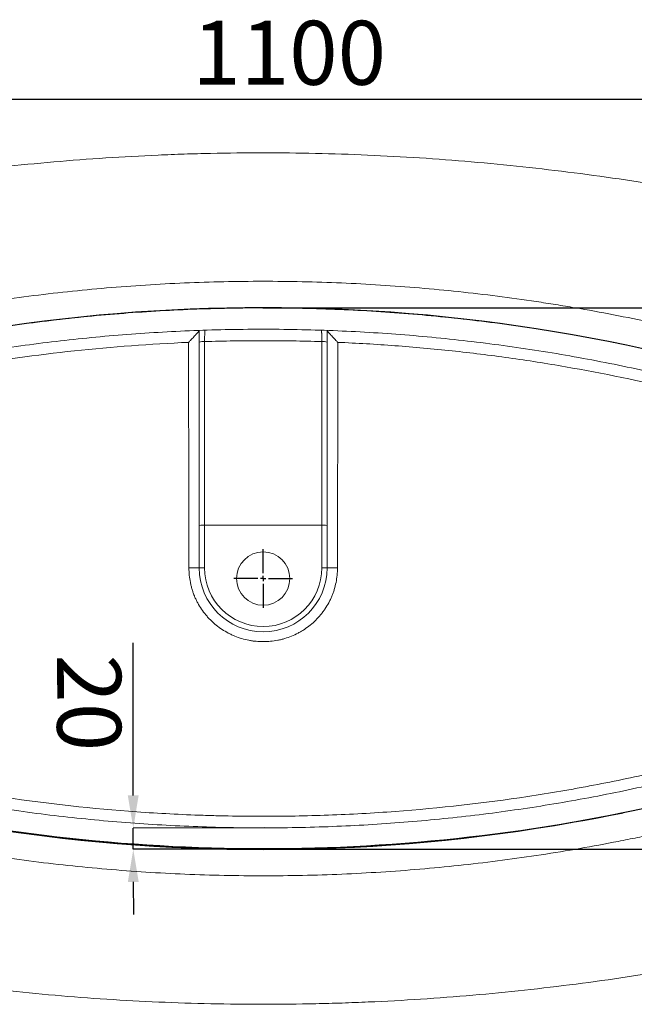
# Model space of a CAD drawing. Units: millimetres. Extents: x 74 to 783, y 149 to 535.
# Drawn here: x 643 to 720, y 395 to 518 of the extents above; entities that cross this region are included whole.
import ezdxf

# ---------------------------------------------------------------- set-up
doc = ezdxf.new("R2010")
doc.units = ezdxf.units.MM
doc.header["$PDSIZE"] = -1
doc.layers.add('10', color=7, linetype='Continuous')
doc.styles.add('SLDTEXTSTYLE2', font='TXT', dxfattribs={"width": 0.7})
doc.styles.get("Standard").update_dxf_attribs({"font": 'ariblk.ttf'})
doc.dimstyles.new('SLDDIMSTYLE0', dxfattribs={"dimtxt": 6, "dimasz": 4.08, "dimexe": 0, "dimexo": 0.0625, "dimgap": 1.5, "dimtad": 2, "dimdec": 6, "dimlfac": 7.5, "dimrnd": 1e-09, "dimzin": 12, "dimdsep": 46, "dimtxsty": 'SLDTEXTSTYLE2', "dimsah": 1, "dimcen": 0.09, "dimadec": 0, "dimazin": 3, "dimtfac": 1, "dimtdec": 0, "dimtofl": 0, "dimtmove": 0, "dimatfit": 3, "dimfxl": 1, "dimfrac": 2, "dimtolj": 1, "dimtzin": 12, "dimarcsym": 0})
doc.dimstyles.new('SLDDIMSTYLE4', dxfattribs={"dimtxt": 6, "dimasz": 4.08, "dimexe": 0, "dimexo": 0.0625, "dimgap": 1.5, "dimtad": 2, "dimdec": 6, "dimlfac": 7.5, "dimrnd": 1e-09, "dimzin": 12, "dimdsep": 46, "dimtxsty": 'SLDTEXTSTYLE2', "dimsah": 1, "dimcen": 0.09, "dimadec": 0, "dimazin": 3, "dimtfac": 1, "dimtdec": 0, "dimtmove": 0, "dimatfit": 0, "dimfxl": 1, "dimfrac": 2, "dimtolj": 1, "dimtzin": 12, "dimarcsym": 0})

# ---------------------------------------------------------------- blocks, each defined once
blk = doc.blocks.new('_D_12')
at = {"layer": '10', "color": 0, "lineweight": -2, "transparency": 16777216}
for p, q in [((673.3, 481.83), (758.61, 481.81)), ((758.61, 477.73), (758.6, 418.21)), ((673.28, 414.15), (758.6, 414.13))]:
    blk.add_line(p, q, dxfattribs=at)
at = {"layer": '10', "color": 0, "transparency": 16777216}
for points in [[(757.93, 477.73), (759.29, 477.73), (758.61, 481.81)], [(757.92, 418.21), (759.28, 418.21), (758.6, 414.13)]]:
    blk.add_solid(points, dxfattribs=at)
at = {"layer": 'Defpoints', "color": 0, "transparency": 16777216}
for p in [(673.23, 481.83), (673.22, 414.15), (758.6, 414.13)]:
    blk.add_point(p, dxfattribs=at)
at = {"layer": '10', "color": 0, "transparency": 16777216, "insert": (760.11, 449.09), "char_height": 8, "attachment_point": 2, "rotation": 89.9896}
blk.add_mtext('\\A1;507', dxfattribs=at)
blk = doc.blocks.new('_D_13')
at = {"layer": '10', "color": 0, "lineweight": -2, "transparency": 16777216}
for p, q in [((599.84, 448.05), (599.84, 507.95)), ((603.92, 507.95), (742.56, 507.95)), ((746.64, 448.05), (746.64, 507.95))]:
    blk.add_line(p, q, dxfattribs=at)
at = {"layer": '10', "color": 0, "transparency": 16777216}
for points in [[(603.92, 508.63), (603.92, 507.27), (599.84, 507.95)], [(742.56, 508.63), (742.56, 507.27), (746.64, 507.95)]]:
    blk.add_solid(points, dxfattribs=at)
at = {"layer": 'Defpoints', "color": 0, "transparency": 16777216}
for p in [(746.64, 507.95), (599.84, 447.99), (746.64, 447.99)]:
    blk.add_point(p, dxfattribs=at)
at = {"layer": '10', "color": 0, "transparency": 16777216, "insert": (676.5, 517.73), "char_height": 8, "attachment_point": 2}
blk.add_mtext('\\A1;1100', dxfattribs=at)
blk = doc.blocks.new('_D_16')
at = {"layer": '10', "color": 0, "lineweight": -2, "transparency": 16777216}
for p, q in [((656.98, 420.87), (656.96, 439.95)), ((673.42, 416.81), (656.99, 416.79)), ((656.99, 414.13), (656.99, 416.79)), ((673.43, 414.15), (656.99, 414.13)), ((656.99, 410.05), (657, 405.97))]:
    blk.add_line(p, q, dxfattribs=at)
at = {"layer": '10', "color": 0, "transparency": 16777216}
for points in [[(657.66, 420.87), (656.3, 420.87), (656.99, 416.79)], [(657.67, 410.05), (656.31, 410.05), (656.99, 414.13)]]:
    blk.add_solid(points, dxfattribs=at)
at = {"layer": 'Defpoints', "color": 0, "transparency": 16777216}
for p in [(656.99, 416.79), (673.49, 416.81), (673.49, 414.15)]:
    blk.add_point(p, dxfattribs=at)
at = {"layer": '10', "color": 0, "transparency": 16777216, "insert": (655.47, 432.45), "char_height": 8, "attachment_point": 2, "rotation": 270.0631}
blk.add_mtext('\\A1;20', dxfattribs=at)
blk = doc.blocks.new('SW_CENTERMARKSYMBOL_0')
at = {"layer": '10', "color": 0}
for p, q in [((0, 0.67), (0, 3.67)), ((-0.67, 0), (-3.67, 0)), ((0, 0), (-0.33, 0)), ((0, 0), (0, 0.33)), ((0, 0), (0, -0.33)), ((0, 0), (0.33, 0)), ((0.67, 0), (3.67, 0)), ((0, -0.67), (0, -3.67))]:
    blk.add_line(p, q, dxfattribs=at)

msp = doc.modelspace()

# ---------------------------------------------------------------- linework, layer by layer
at = {"linetype": 'Continuous', "lineweight": 15}
for p, q in [((665.24210469, 454.62860499), (665.24210469, 477.56075084)), ((665.90877136, 477.6089516), (665.90877136, 454.65273695)), ((680.57543802, 454.65273695), (680.57543802, 477.60894649)), ((681.24210469, 477.56074573), (681.24210469, 454.62860499)), ((665.24210469, 449.31940362), (665.24210469, 454.62860499)), ((665.90877136, 454.65273695), (665.90877136, 449.31940362)), ((665.90877136, 454.65273695), (680.57543802, 454.65273695)), ((680.57543802, 449.31940362), (680.57543802, 454.65273695)), ((681.24210469, 454.62860499), (681.24210469, 449.31940362)), ((665.90877136, 449.31940362), (665.24210469, 449.31940362)), ((680.57543802, 449.31940362), (681.24210469, 449.31940362))]:
    msp.add_line(p, q, dxfattribs=at)
msp.add_circle((673.24210235, 447.98607029), 3.33333333, dxfattribs=at)
at = {"linetype": 'Continuous'}
for centre, start, end in [((673.24208222, 259.56842012), 71.0724442044, 108.9275557955), ((673.24212716, 636.40372045), 251.0724442044, 288.9275557955)]:
    msp.add_arc(centre, 222.28683978, start, end, dxfattribs=at)
at = {"linetype": 'Continuous', "lineweight": 15}
for centre, radius, start, end in [((665.74297593, 475.2676277), 2.34718677, 85.9494935091, 102.3212156405), ((680.74123345, 475.26762259), 2.34718677, 77.6787843595, 94.0505064909), ((664.26638942, 542.50550459), 93.191209, 269.8053781287, 270.5998998104), ((673.24210469, 449.31940362), 8, 180, 0), ((673.24210469, 449.31940362), 7.33333333, 180, 0), ((682.2178165, 536.09349294), 86.77957474, 269.3557775924, 270.208999147)]:
    msp.add_arc(centre, radius, start, end, dxfattribs=at)
for centre, start_param, end_param in [((665.90877136, 454.62860499), 1.5707963268, 3.1415926536), ((680.57543802, 454.62860499), 0, 1.5707963268)]:
    msp.add_ellipse(centre, major_axis=(0.66666667, 0), ratio=0.0361979393, start_param=start_param, end_param=end_param, dxfattribs=at)
for points, knots in [([(571.31183969, 484.36677441), (575.4021291, 485.69306578), (579.51116541, 486.95289759), (587.76716033, 489.32855355), (591.91410261, 490.444426), (600.24635241, 492.52377408), (604.43165755, 493.4872588), (612.8415056, 495.2547191), (617.06604644, 496.05872568), (625.55572365, 497.50081651), (629.82086596, 498.13890532), (638.39361875, 499.24244134), (642.70123491, 499.70790038), (651.36112656, 500.45898428), (655.71341085, 500.74460323), (661.18315576, 500.98414511), (662.2785742, 501.02617781), (664.47238603, 501.098359), (665.57153079, 501.12851822), (668.86425547, 501.20079958), (671.05511384, 501.22482385), (677.61489196, 501.2248326), (681.97100897, 501.12875813), (690.65032838, 500.75107844), (694.97353605, 500.46948443), (703.5883917, 499.7271503), (707.88004613, 499.26641882), (716.43308078, 498.17151416), (720.69446528, 497.53733065), (729.18805532, 496.10087802), (733.42026573, 495.29860687), (741.85627853, 493.53123117), (746.06007982, 492.56609506), (754.43970218, 490.47893926), (758.61552187, 489.35690949), (763.81789928, 487.86099392), (764.85674792, 487.55736308), (766.93026657, 486.94167343), (767.96508809, 486.62957108), (771.06377753, 485.68079849), (773.12186934, 485.03165668), (775.17236935, 484.36677452)], [0, 0, 0, 0, 0.0625, 0.0625, 0.125, 0.125, 0.1875, 0.1875, 0.25, 0.25, 0.3125, 0.3125, 0.375, 0.375, 0.4375, 0.4375, 0.453125, 0.453125, 0.46875, 0.46875, 0.5, 0.5, 0.5625, 0.5625, 0.625, 0.625, 0.6875, 0.6875, 0.75, 0.75, 0.8125, 0.8125, 0.875, 0.875, 0.9375, 0.9375, 0.953125, 0.953125, 0.96875, 0.96875, 1, 1, 1, 1]), ([(596.31296836, 471.96743138), (597.08759749, 472.22999203), (597.86230184, 472.49255063), (599.02448285, 472.88634188), (599.41189726, 473.01759791), (600.18676932, 473.28008792), (600.57445227, 473.41047399), (602.51459105, 474.05626584), (604.0717077, 474.55518), (608.75785517, 475.99953244), (611.90164533, 476.89272063), (618.22783664, 478.54237722), (621.41020968, 479.29895137), (625.41207878, 480.16001285), (626.21380902, 480.32802099), (627.8177737, 480.65520588), (628.62021222, 480.81442735), (631.02889059, 481.27903315), (632.63649342, 481.57135706), (637.46470713, 482.39653458), (640.6907113, 482.87770929), (647.15697614, 483.70343893), (650.39723131, 484.04804792), (656.89200227, 484.60060016), (660.14651338, 484.80858941), (665.0390503, 485.01735174), (666.67169069, 485.06973871), (669.94059143, 485.13981802), (671.5771268, 485.15751145), (676.49049919, 485.15809179), (679.76044453, 485.08850549), (686.2892228, 484.81137974), (689.54805334, 484.60381012), (696.05465151, 484.05134014), (699.30241512, 483.70638867), (704.16574002, 483.08567767), (705.78546033, 482.86154465), (708.21294788, 482.4993659), (709.02176147, 482.37430846), (710.63868833, 482.11550082), (711.44671757, 481.98176104), (715.4805087, 481.2920801), (718.69080496, 480.67256779), (725.07790195, 479.29793424), (728.25468555, 478.54274086), (734.57430898, 476.89494883), (737.71712459, 476.00224854), (742.40523107, 474.55748327), (743.96357221, 474.05824192), (745.90595409, 473.41174856), (746.29414143, 473.28120525), (747.06986054, 473.01842848), (747.45766365, 472.88704082), (748.62090671, 472.49288984), (749.39618037, 472.23013829), (750.17124102, 471.96743138)], [0, 0, 0, 0, 0.015625, 0.015625, 0.0234375, 0.0234375, 0.03125, 0.03125, 0.0625, 0.0625, 0.125, 0.125, 0.1875, 0.1875, 0.203125, 0.203125, 0.21875, 0.21875, 0.25, 0.25, 0.3125, 0.3125, 0.375, 0.375, 0.4375, 0.4375, 0.46875, 0.46875, 0.5, 0.5, 0.5625, 0.5625, 0.625, 0.625, 0.6875, 0.6875, 0.71875, 0.71875, 0.734375, 0.734375, 0.75, 0.75, 0.8125, 0.8125, 0.875, 0.875, 0.9375, 0.9375, 0.96875, 0.96875, 0.9765625, 0.9765625, 0.984375, 0.984375, 1, 1, 1, 1]), ([(744.54845804, 470.11135364), (744.38405867, 470.16759414), (744.05517452, 470.28010436), (743.56117967, 470.44733044), (743.06653464, 470.61348503), (742.57120041, 470.77845437), (742.07518744, 470.94226895), (741.57849294, 471.10492061), (741.08111765, 471.26641153), (740.58306136, 471.42674112), (740.08432415, 471.58590955), (739.58490598, 471.74391677), (739.08480686, 471.90076279), (738.5840268, 472.05644761), (738.08256579, 472.21097123), (737.58042386, 472.36433364), (737.07760087, 472.51653487), (736.00953534, 472.83693099), (734.37224571, 473.31620522), (732.15985067, 473.93794589), (729.93702396, 474.53685919), (726.96709956, 475.30297558), (723.2381215, 476.20159433), (718.74272579, 477.18487698), (714.22148786, 478.07496461), (709.68292611, 478.87044187), (705.12580781, 479.57201069), (699.03816101, 480.38074116), (691.40208901, 481.15644136), (682.20831532, 481.71116393), (673.00024879, 481.88973425), (663.80873861, 481.69161864), (654.66440442, 481.1213828), (647.09044732, 480.33869633), (641.06669764, 479.5296113), (636.56460593, 478.83097834), (632.0802728, 478.04056512), (627.60738708, 477.15664835), (623.15477931, 476.18031729), (619.4544042, 475.28724071), (616.50408221, 474.52544844), (614.29208717, 473.92902021), (612.09039737, 473.3099756), (610.29258835, 472.78355779), (608.89432606, 472.36213953), (607.89211197, 472.05463348), (606.89261071, 471.74249599), (605.89582493, 471.42571818), (604.90174349, 471.1043328), (603.91040822, 470.77821785), (602.92166322, 470.44782795), (602.26427568, 470.22347323), (601.93575387, 470.11135455)], [0, 0, 0, 0, 0.003590595, 0.0071830554, 0.0107774042, 0.0143736643, 0.0179718585, 0.0215720098, 0.0251741408, 0.0287782744, 0.0323844333, 0.0359926403, 0.0396029178, 0.0432152887, 0.0468297753, 0.0504464004, 0.0540651863, 0.0576861556, 0.0734895786, 0.0893186861, 0.105175321, 0.1210613165, 0.1527000661, 0.1844338625, 0.216147815, 0.2479175036, 0.2796458494, 0.3114226764, 0.3748161886, 0.4382082943, 0.5017052158, 0.5650826151, 0.6281412295, 0.6909884292, 0.7223840675, 0.753732334, 0.7851304939, 0.8164744589, 0.8479450225, 0.8793226895, 0.8951317019, 0.9109118552, 0.9266649569, 0.9423928234, 0.9496225419, 0.9568436653, 0.964056373, 0.9712608452, 0.9784572624, 0.985645806, 0.9928266577, 1, 1, 1, 1]), ([(741.23993818, 468.40955127), (740.63118977, 468.60973959), (738.59462993, 469.26889933), (733.68628295, 470.77347403), (726.46372585, 472.73532121), (719.1627173, 474.39225613), (713.27630065, 475.53732162), (708.83661984, 476.30627151), (704.38141639, 476.98391848), (698.43372701, 477.76465066), (690.9796974, 478.51291418), (683.50090288, 478.95901227), (677.50434141, 479.13468699), (672.99641617, 479.1754486), (668.49375726, 479.12479088), (662.51367313, 478.93660665), (655.07482187, 478.47730301), (646.20811634, 477.57095858), (637.40075569, 476.31123067), (628.65356495, 474.69603886), (619.96801437, 472.72137334), (612.78192317, 470.76862119), (607.88688813, 469.26804232), (605.85227288, 468.60949025), (605.24426327, 468.40954456)], [0.02340655116, 0.02340655116, 0.02340655116, 0.02340655116, 0.03660431021, 0.0674974365, 0.12928368909, 0.19106994168, 0.22196306798, 0.25285619427, 0.28374932057, 0.31464244686, 0.37642869945, 0.43821495204, 0.46910807834, 0.50000120463, 0.53089433093, 0.56178745722, 0.62357370981, 0.6853599624, 0.74714621499, 0.80893246758, 0.87071872017, 0.93250497276, 0.96339809906, 0.97658713503, 0.97658713503, 0.97658713503, 0.97658713503]), ([(665.24210469, 479.01173143), (665.24210469, 479.00261132), (665.2290086, 478.98026632), (665.19175831, 478.92895686), (665.17644405, 478.90896848), (665.14137387, 478.86478765), (665.12152441, 478.84046607), (665.07763737, 478.78778114), (665.0535419, 478.75935678), (665.00281269, 478.70031092), (664.97603504, 478.66951496), (664.91999712, 478.60568246), (664.89073503, 478.57264429), (664.82994109, 478.5045158), (664.79829244, 478.46929799), (664.70186566, 478.36264115), (664.63518436, 478.28971146), (664.49784542, 478.14080518), (664.42709229, 478.06472984), (664.2822462, 477.91011279), (664.20925118, 477.83274188), (664.09897694, 477.71659673), (664.06208768, 477.67786682), (664.00655946, 477.61974972), (663.98801762, 477.60037365), (663.95086894, 477.56161407), (663.93212292, 477.54208573), (663.91363784, 477.52285924)], [0, 0, 0, 0, 0.125, 0.125, 0.1875, 0.1875, 0.25, 0.25, 0.3125, 0.3125, 0.375, 0.375, 0.4375, 0.4375, 0.5, 0.5, 0.625, 0.625, 0.75, 0.75, 0.875, 0.875, 0.9375, 0.9375, 0.96875, 0.96875, 1, 1, 1, 1]), ([(665.24210469, 477.56075084), (665.24210469, 477.69268644), (665.24210469, 477.82335598), (665.24210469, 478.01753873), (665.24210469, 478.08196046), (665.24210469, 478.2101782), (665.24210469, 478.27415128), (665.24210469, 478.46098312), (665.24210469, 478.58013106), (665.24210469, 478.80770714), (665.24210469, 478.91646143), (665.24210469, 479.01642478)], [0, 0, 0, 0, 0.25, 0.25, 0.375, 0.375, 0.5, 0.5, 0.75, 0.75, 1, 1, 1, 1]), ([(665.93068476, 479.04013781), (665.93079346, 479.04014139), (665.93074671, 479.0306912), (665.9304496, 479.00271604), (665.93031172, 478.99101717), (665.92996018, 478.96307543), (665.92974817, 478.94695846), (665.92900669, 478.89237047), (665.92837287, 478.84772759), (665.92720516, 478.76798926), (665.92678268, 478.73948611), (665.92588312, 478.67942998), (665.92540454, 478.64777533), (665.92439014, 478.58124271), (665.92385431, 478.54636487), (665.92272389, 478.47331356), (665.92212724, 478.43501167), (665.92028854, 478.31771659), (665.91898657, 478.23560008), (665.91691886, 478.10657656), (665.91620647, 478.06234678), (665.91476238, 477.97313719), (665.91330201, 477.88335852), (665.9118095, 477.79246418), (665.91030066, 477.70100547), (665.90953615, 477.654879), (665.90877136, 477.6089516)], [0, 0, 0, 0, 0.125, 0.125, 0.1875, 0.1875, 0.25, 0.25, 0.375, 0.375, 0.4375, 0.4375, 0.5, 0.5, 0.5625, 0.5625, 0.625, 0.625, 0.75, 0.75, 0.8125, 0.8125, 0.875, 0.9375, 0.9375, 1, 1, 1, 1]), ([(680.57543802, 477.60894649), (680.57390741, 477.70086739), (680.57240631, 477.79186964), (680.5701969, 477.92704998), (680.56946752, 477.97188781), (680.56802323, 478.06110667), (680.56730967, 478.10540721), (680.56523957, 478.23457487), (680.56393614, 478.31678094), (680.56209537, 478.43420339), (680.56149801, 478.47254959), (680.56036607, 478.54569645), (680.55982953, 478.58061929), (680.55881378, 478.64723715), (680.55833458, 478.67893204), (680.55743383, 478.73906438), (680.55701083, 478.76760131), (680.55584139, 478.84745298), (680.55520664, 478.89215752), (680.55446405, 478.94682093), (680.55425173, 478.96296014), (680.55389963, 478.99094065), (680.55376151, 479.00265702), (680.55346387, 479.03067245), (680.55341698, 479.04013613), (680.55352575, 479.04013255)], [0, 0, 0, 0, 0.125, 0.125, 0.1875, 0.1875, 0.25, 0.25, 0.375, 0.375, 0.4375, 0.4375, 0.5, 0.5, 0.5625, 0.5625, 0.625, 0.625, 0.75, 0.75, 0.8125, 0.8125, 0.875, 0.875, 1, 1, 1, 1]), ([(681.24210469, 479.01642091), (681.24210469, 478.91645753), (681.24210469, 478.80770319), (681.24210469, 478.58012694), (681.24210469, 478.46097891), (681.24210469, 478.2741469), (681.24210469, 478.21017376), (681.24210469, 478.0819559), (681.24210469, 478.0175341), (681.24210469, 477.82335115), (681.24210469, 477.69268147), (681.24210469, 477.56074573)], [0, 0, 0, 0, 0.25, 0.25, 0.5, 0.5, 0.625, 0.625, 0.75, 0.75, 1, 1, 1, 1]), ([(681.24210469, 479.01170817), (681.24210469, 479.00256915), (681.25520114, 478.98020568), (681.29245264, 478.92886884), (681.30776735, 478.90887156), (681.3428386, 478.86467358), (681.36268868, 478.8403437), (681.40657711, 478.78764264), (681.43067327, 478.75921055), (681.48140387, 478.70015013), (681.50818225, 478.66934726), (681.56422171, 478.60550157), (681.59348461, 478.57245713), (681.65428023, 478.50431665), (681.68592966, 478.46909323), (681.78235846, 478.36242108), (681.84904112, 478.28948257), (681.98638292, 478.14056094), (682.05713804, 478.06447851), (682.20198606, 477.90985179), (682.27498197, 477.83247733), (682.38525745, 477.71632861), (682.42214711, 477.6775978), (682.4776759, 477.6194798), (682.49621794, 477.6001035), (682.53336699, 477.56134361), (682.55211319, 477.54181519), (682.57059845, 477.5225887)], [0, 0, 0, 0, 0.125, 0.125, 0.1875, 0.1875, 0.25, 0.25, 0.3125, 0.3125, 0.375, 0.375, 0.4375, 0.4375, 0.5, 0.5, 0.625, 0.625, 0.75, 0.75, 0.875, 0.875, 0.9375, 0.9375, 0.96875, 0.96875, 1, 1, 1, 1]), ([(680.57543802, 477.60894649), (678.13173095, 477.69003799), (675.68728649, 477.73060087), (670.79692192, 477.73062134), (668.35247802, 477.6900474), (665.90877136, 477.6089516)], [0, 0, 0, 0, 0.5, 0.5, 1, 1, 1, 1]), ([(663.91363784, 477.52285924), (659.13198718, 477.32208591), (654.3695561, 476.96770002), (644.8830385, 475.95245562), (640.15892002, 475.29185267), (633.10198282, 474.06723783), (630.75455212, 473.62001501), (627.24083805, 472.88977906), (626.07134428, 472.63655773), (623.73813054, 472.11084508), (622.57407482, 471.83828488), (619.08960412, 470.99132884), (616.77687839, 470.38768514), (613.32343163, 469.42272203), (612.17488935, 469.09115264), (610.45602472, 468.57877839), (609.88372879, 468.40548051), (609.02628111, 468.14174432), (608.59780631, 468.00892895), (608.09835636, 467.85231425), (607.88440024, 467.78483664), (607.7417837, 467.73977217), (607.67023537, 467.71712078), (607.5991985, 467.69458858)], [0, 0, 0, 0, 0.25, 0.25, 0.5, 0.5, 0.625, 0.625, 0.6875, 0.6875, 0.75, 0.75, 0.875, 0.875, 0.9375, 0.9375, 0.96875, 0.96875, 0.984375, 0.9921875, 0.99609375, 0.99609375, 1, 1, 1, 1]), ([(663.94552226, 450.58790114), (663.9457246, 450.60547232), (663.9455555, 450.6230613), (663.94558799, 450.65822109), (663.94563598, 450.71096041), (663.9457426, 450.83401616), (663.94593367, 451.08011697), (663.94605682, 451.29104165), (663.94624219, 451.71286458), (663.94628374, 451.99404454), (663.94612288, 452.83746959), (663.94561278, 453.39959797), (663.94296627, 455.08549387), (663.93969768, 456.20875827), (663.93326322, 458.45438955), (663.9302431, 459.57678296), (663.92543381, 461.82119465), (663.92356889, 462.94311215), (663.92057789, 465.1866612), (663.91944003, 466.30829656), (663.91757435, 468.55143552), (663.91684678, 469.67293665), (663.91501439, 473.03733205), (663.91424508, 475.28012087), (663.91363784, 477.52285924)], [0, 0, 0, 0, 0.001953125, 0.001953125, 0.00390625, 0.0078125, 0.015625, 0.03125, 0.03125, 0.0625, 0.0625, 0.125, 0.125, 0.25, 0.25, 0.375, 0.375, 0.5, 0.5, 0.625, 0.625, 0.75, 0.75, 1, 1, 1, 1]), ([(682.57059845, 477.5225887), (682.57002574, 475.17416434), (682.5692909, 472.82569381), (682.56742841, 469.30276341), (682.5666764, 468.12841506), (682.56468289, 465.77956055), (682.56344215, 464.60505824), (682.56007432, 462.25570319), (682.55791963, 461.08083205), (682.55235311, 458.73038908), (682.548799, 457.55483281), (682.54394389, 455.79038658), (682.5424513, 455.20200699), (682.5401767, 454.0250157), (682.53940189, 453.43642895), (682.53876011, 452.25907535), (682.53887546, 451.6703093), (682.53934806, 451.00786344), (682.53932339, 450.93425857), (682.53781441, 450.78703955), (682.53679522, 450.71342364), (682.53536902, 450.56617859), (682.53560338, 450.49255102), (682.53541659, 450.34529863), (682.53496409, 449.97716537), (682.53459225, 449.60902023), (682.53436367, 449.31449555)], [0, 0, 0, 0, 0.25, 0.25, 0.375, 0.375, 0.5, 0.5, 0.625, 0.625, 0.75, 0.75, 0.8125, 0.8125, 0.875, 0.875, 0.9375, 0.9375, 0.9453125, 0.9453125, 0.953125, 0.953125, 0.9609375, 0.9609375, 0.96875, 1, 1, 1, 1]), ([(738.85602963, 467.70307404), (738.78502463, 467.72558359), (738.7135653, 467.74819422), (738.57107313, 467.79319447), (738.35730707, 467.86057496), (737.8583251, 468.01695765), (736.85958472, 468.32637557), (736.00219558, 468.58587446), (734.28566374, 469.09731227), (733.13897328, 469.42820028), (729.69197143, 470.39098543), (727.38472871, 470.99300023), (720.43582572, 472.68188836), (715.76704993, 473.65186102), (709.88675838, 474.67324767), (708.70847894, 474.86794932), (706.34748045, 475.23821268), (705.16483498, 475.41376461), (701.61479382, 475.9111578), (699.24379286, 476.2039848), (694.49324377, 476.71270141), (692.11369101, 476.92854939), (688.53795714, 477.19466937), (687.34512552, 477.27375007), (684.95867769, 477.41261566), (683.76490967, 477.47241225), (682.57059845, 477.5225887)], [0, 0, 0, 0, 0.00390625, 0.00390625, 0.0078125, 0.015625, 0.03125, 0.0625, 0.0625, 0.125, 0.125, 0.25, 0.25, 0.5, 0.5, 0.5625, 0.5625, 0.625, 0.625, 0.75, 0.75, 0.875, 0.875, 0.9375, 0.9375, 1, 1, 1, 1]), ([(663.94983883, 449.31483322), (663.94967274, 449.52701786), (663.94947148, 449.73920124), (663.94918381, 450.00442905), (663.94912447, 450.05747454), (663.94900241, 450.16356539), (663.94924735, 450.21661208), (663.94717102, 450.37574018), (663.9443008, 450.48182947), (663.94552226, 450.58790114)], [0, 0, 0, 0, 0.5, 0.5, 0.625, 0.625, 0.75, 0.75, 1, 1, 1, 1]), ([(682.53436367, 449.31449555), (682.53388875, 448.70257578), (682.4737073, 448.10085367), (682.29753483, 447.21294153), (682.22438863, 446.91943398), (682.09255488, 446.48294954), (682.04484332, 446.33787713), (681.94219675, 446.04992809), (681.8875467, 445.90781554), (681.80068668, 445.69738079), (681.77116452, 445.62755424), (681.70941224, 445.48941678), (681.67737993, 445.42099519), (681.57908812, 445.21695907), (681.51106187, 445.0823334), (681.29645128, 444.68435091), (681.14050189, 444.42623571), (680.88704634, 444.0499946), (680.79930038, 443.92640594), (680.6171778, 443.68293977), (680.52254755, 443.56276127), (680.23038352, 443.21020766), (680.02547673, 442.98671386), (679.38135031, 442.34973469), (678.91298231, 441.96945789), (678.27784379, 441.55070985), (678.14793729, 441.46960297), (677.88533524, 441.31455742), (677.75261007, 441.2405687), (677.3502507, 441.02898467), (677.07644222, 440.90174777), (676.51791572, 440.67434476), (676.23319756, 440.57417897), (675.79787924, 440.44437884), (675.65139764, 440.40452515), (675.35564542, 440.33173797), (675.20605111, 440.29875674), (674.45854216, 440.1528783), (673.8574996, 440.09513696), (672.95152045, 440.09428357), (672.64878621, 440.1083956), (672.19353953, 440.15180978), (672.04150156, 440.17003371), (671.74027505, 440.21354817), (671.59068255, 440.23886884), (670.8477507, 440.38303471), (670.26935416, 440.55404627), (669.56662323, 440.83856265), (669.42709952, 440.89903578), (669.15014271, 441.02728123), (669.01296124, 441.09496241), (668.6090021, 441.30675204), (668.34836235, 441.46023281), (667.59192854, 441.95681086), (667.12139197, 442.33572083), (666.57727539, 442.87182358), (666.47122684, 442.98166793), (666.26566555, 443.20540038), (666.16597702, 443.31946071), (665.8760482, 443.66812495), (665.69492638, 443.90919917), (665.35680079, 444.40846127), (665.19979461, 444.66664744), (664.98273375, 445.06701726), (664.91346033, 445.20265951), (664.81426894, 445.40947119), (664.78209766, 445.47874649), (664.71953037, 445.61796824), (664.68931224, 445.68798266), (664.64456671, 445.79322312), (664.62985747, 445.82838088), (664.60111683, 445.89895227), (664.58722336, 445.93441815), (664.54613034, 446.04103826), (664.51960806, 446.11244863), (664.44266161, 446.32767113), (664.39485622, 446.47247401), (664.30627446, 446.76473906), (664.26550586, 446.91224002), (664.19157232, 447.20774681), (664.15832121, 447.35601941), (664.01042208, 448.09994738), (663.95031757, 448.70322428), (663.94983883, 449.31483322)], [0, 0, 0, 0, 0.0625, 0.0625, 0.09375, 0.09375, 0.109375, 0.109375, 0.125, 0.125, 0.1328125, 0.1328125, 0.140625, 0.140625, 0.15625, 0.15625, 0.1875, 0.1875, 0.203125, 0.203125, 0.21875, 0.21875, 0.25, 0.25, 0.3125, 0.3125, 0.328125, 0.328125, 0.34375, 0.34375, 0.375, 0.375, 0.40625, 0.40625, 0.421875, 0.421875, 0.4375, 0.4375, 0.5, 0.5, 0.53125, 0.53125, 0.546875, 0.546875, 0.5625, 0.5625, 0.625, 0.625, 0.640625, 0.640625, 0.65625, 0.65625, 0.6875, 0.6875, 0.75, 0.75, 0.765625, 0.765625, 0.78125, 0.78125, 0.8125, 0.8125, 0.84375, 0.84375, 0.859375, 0.859375, 0.8671875, 0.8671875, 0.875, 0.875, 0.87890625, 0.87890625, 0.8828125, 0.8828125, 0.890625, 0.890625, 0.90625, 0.90625, 0.921875, 0.921875, 0.9375, 0.9375, 1, 1, 1, 1]), ([(605.24427039, 427.56258957), (605.85302007, 427.36240083), (607.8895812, 426.70324069), (612.79792948, 425.19866567), (620.0204866, 423.23681861), (627.32149517, 421.57988379), (633.20791183, 420.43481838), (637.64759266, 419.66586856), (642.10279612, 418.98822165), (648.0504855, 418.20748956), (655.50451511, 417.45922614), (662.98330963, 417.01312816), (668.97987111, 416.83745353), (673.48779636, 416.79669197), (677.99045525, 416.84734976), (683.97053936, 417.03553407), (691.4093906, 417.49483781), (700.2760961, 418.40118237), (709.08345673, 419.6609104), (717.83064744, 421.27610234), (726.51619799, 423.25076798), (733.70228917, 425.20352023), (738.59733232, 426.70410167), (740.63195565, 427.36265653), (741.23997334, 427.56260497)], [0.02340654528, 0.02340654528, 0.02340654528, 0.02340654528, 0.03660433202, 0.06749745829, 0.12928371085, 0.1910699634, 0.22196308967, 0.25285621595, 0.28374934222, 0.3146424685, 0.37642872105, 0.4382149736, 0.46910809988, 0.50000122616, 0.53089435243, 0.56178747871, 0.62357373126, 0.68535998381, 0.74714623636, 0.80893248891, 0.87071874147, 0.93250499402, 0.96339812029, 0.97658733192, 0.97658733192, 0.97658733192, 0.97658733192]), ([(607.59921765, 428.27755037), (607.61976704, 428.27103242), (607.64075191, 428.26438), (607.68228795, 428.25122002), (607.74459372, 428.23149046), (607.88998577, 428.18552766), (608.18081756, 428.09389324), (608.76267157, 427.91178753), (609.92713929, 427.55221603), (610.92654966, 427.25192224), (612.92707725, 426.66175948), (614.26303722, 426.2822117), (618.27763371, 425.18459047), (620.96298057, 424.50750065), (629.04510243, 422.63552391), (634.46786985, 421.59938678), (645.38069533, 419.93808957), (650.87073424, 419.31281242), (659.15620676, 418.68279718), (661.92645078, 418.52421567), (665.39986291, 418.39077056), (666.0950759, 418.36732191), (667.48656802, 418.32693592), (668.18300144, 418.30999573), (670.27281712, 418.26900164), (671.66577476, 418.25477327), (675.84388981, 418.25136161), (678.62828902, 418.30147038), (682.80337383, 418.45509155), (684.19481657, 418.51936781), (686.97719596, 418.6741468), (688.36780017, 418.76464333), (695.31081169, 419.28220101), (700.83970634, 419.90432388), (707.718627, 420.94455968), (709.09279665, 421.16577351), (711.15161244, 421.51748255), (711.83747776, 421.63803489), (713.20839166, 421.8858005), (713.89357158, 422.01303945), (717.31516612, 422.66552309), (720.03939454, 423.23964372), (725.46144907, 424.49338311), (728.15927646, 425.17299679), (732.18584381, 426.27302744), (733.5246682, 426.65314908), (735.52780176, 427.24372227), (736.19466201, 427.44398013), (737.1936633, 427.74951793), (737.6928417, 427.90357445), (738.27465014, 428.08557012), (738.56541249, 428.17713482), (738.71075817, 428.22305903), (738.77304156, 428.24277124), (738.81456213, 428.25591948), (738.83552972, 428.26256297), (738.85608008, 428.26907783)], [0, 0, 0, 0, 0.0004882813, 0.0004882813, 0.0009765625, 0.001953125, 0.00390625, 0.0078125, 0.015625, 0.03125, 0.03125, 0.0625, 0.0625, 0.125, 0.125, 0.25, 0.25, 0.375, 0.375, 0.4375, 0.4375, 0.453125, 0.453125, 0.46875, 0.46875, 0.5, 0.5, 0.5625, 0.5625, 0.59375, 0.59375, 0.625, 0.625, 0.75, 0.75, 0.78125, 0.78125, 0.796875, 0.796875, 0.8125, 0.8125, 0.875, 0.875, 0.9375, 0.9375, 0.96875, 0.96875, 0.984375, 0.984375, 0.9921875, 0.99609375, 0.998046875, 0.9990234375, 0.9995117188, 0.9995117188, 1, 1, 1, 1]), ([(601.93575439, 425.86078589), (602.1001537, 425.80454541), (602.42903772, 425.69203524), (602.92303239, 425.52480924), (603.41767723, 425.35865471), (603.91301127, 425.19368544), (604.40902405, 425.02987093), (604.90571836, 424.86721934), (605.40309347, 424.70572849), (605.90114956, 424.54539896), (606.39988658, 424.38623059), (606.89930456, 424.22822344), (607.39940348, 424.07137748), (607.90018335, 423.91569273), (608.40164417, 423.76116917), (608.90378591, 423.60780682), (609.4066087, 423.45560564), (610.4746741, 423.13520957), (612.11196367, 422.65593536), (614.32435871, 422.03419468), (616.54718542, 421.43528138), (619.51710982, 420.66916499), (623.24608788, 419.77054625), (627.74148359, 418.78726359), (632.26272152, 417.89717597), (636.80128327, 417.1016987), (641.35840157, 416.40012989), (647.44604837, 415.59139941), (655.08212037, 414.81569922), (664.27589406, 414.26097665), (673.48396059, 414.08240633), (682.67547077, 414.28052193), (691.81980496, 414.85075777), (699.39376206, 415.63344424), (705.41751174, 416.44252928), (709.91960345, 417.14116223), (714.40393658, 417.93157545), (718.8768223, 418.81549223), (723.32943007, 419.79182328), (727.02980518, 420.68489986), (729.98012716, 421.44669214), (732.19212221, 422.04312037), (734.39381201, 422.66216498), (736.19162116, 423.18858283), (737.5898837, 423.61000116), (738.59209817, 423.91750733), (739.59159979, 424.22964494), (740.58838595, 424.54642288), (741.58246775, 424.86780838), (742.57380339, 425.19392347), (743.56254876, 425.5243135), (744.21993654, 425.74866832), (744.54845847, 425.86078704)], [0, 0, 0, 0, 0.0035905936, 0.0071830527, 0.0107774001, 0.0143736588, 0.0179718517, 0.0215720015, 0.0251741312, 0.0287782634, 0.0323844209, 0.0359926264, 0.0396029026, 0.0432152721, 0.0468297574, 0.050446381, 0.0540651656, 0.0576861334, 0.0734895565, 0.089318664, 0.1051752989, 0.1210612944, 0.152700044, 0.1844338404, 0.216147793, 0.2479174815, 0.2796458273, 0.3114226543, 0.3748161666, 0.4382082724, 0.5017051939, 0.5650825932, 0.6281412077, 0.6909884074, 0.7223840458, 0.7537323123, 0.7851304722, 0.8164744372, 0.8479450008, 0.8793226679, 0.8951316802, 0.9109118336, 0.9266649352, 0.9423928018, 0.949622523, 0.9568436491, 0.9640563596, 0.9712608344, 0.9784572544, 0.9856458006, 0.992826655, 1, 1, 1, 1]), ([(750.17124102, 424.00470919), (749.39661189, 423.74214854), (748.62190753, 423.47958994), (747.45972653, 423.08579869), (747.07231212, 422.95454267), (746.29744006, 422.69205265), (745.9097571, 422.56166658), (743.96961832, 421.91587474), (742.41250168, 421.41696058), (737.72635421, 419.97260813), (734.58256405, 419.07941995), (728.25637274, 417.42976336), (725.0739997, 416.67318921), (721.0721306, 415.81212773), (720.27040036, 415.64411958), (718.66643568, 415.31693469), (717.86399716, 415.15771323), (715.45531879, 414.69310742), (713.84771595, 414.40078351), (709.01950225, 413.57560599), (705.79349808, 413.09443128), (699.32723324, 412.26870164), (696.08697807, 411.92409266), (689.59220711, 411.37154042), (686.337696, 411.16355117), (681.44515908, 410.95478884), (679.81251869, 410.90240187), (676.54361795, 410.83232256), (674.90708258, 410.81462912), (669.99371019, 410.81404879), (666.72376484, 410.88363508), (660.19498658, 411.16076084), (656.93615604, 411.36833045), (650.42955786, 411.92080043), (647.18179426, 412.26575191), (642.31846936, 412.8864629), (640.69874905, 413.11059592), (638.2712615, 413.47277467), (637.46244791, 413.59783211), (635.84552105, 413.85663975), (635.03749181, 413.99037953), (631.00370068, 414.68006047), (627.79340441, 415.29957278), (621.40630743, 416.67420634), (618.22952383, 417.42939972), (611.9099004, 419.07719174), (608.76708479, 419.96989203), (604.07897831, 421.4146573), (602.52063717, 421.91389866), (600.57825528, 422.56039201), (600.19006795, 422.69093533), (599.41434884, 422.9537121), (599.02654573, 423.08509976), (597.86330267, 423.47925074), (597.08802901, 423.74200228), (596.31296836, 424.00470919)], [0, 0, 0, 0, 0.015625, 0.015625, 0.0234375, 0.0234375, 0.03125, 0.03125, 0.0625, 0.0625, 0.125, 0.125, 0.1875, 0.1875, 0.203125, 0.203125, 0.21875, 0.21875, 0.25, 0.25, 0.3125, 0.3125, 0.375, 0.375, 0.4375, 0.4375, 0.46875, 0.46875, 0.5, 0.5, 0.5625, 0.5625, 0.625, 0.625, 0.6875, 0.6875, 0.71875, 0.71875, 0.734375, 0.734375, 0.75, 0.75, 0.8125, 0.8125, 0.875, 0.875, 0.9375, 0.9375, 0.96875, 0.96875, 0.9765625, 0.9765625, 0.984375, 0.984375, 1, 1, 1, 1]), ([(775.17236969, 411.60536617), (771.08208028, 410.2790748), (766.97304397, 409.01924298), (758.71704905, 406.64358703), (754.57010677, 405.52771458), (746.23785697, 403.44836649), (742.05255183, 402.48488178), (733.64270378, 400.71742147), (729.41816294, 399.91341489), (720.92848573, 398.47132406), (716.66334342, 397.83323525), (708.09059063, 396.72969924), (703.78297447, 396.26424019), (695.12308282, 395.5131563), (690.77079853, 395.22753735), (685.30105362, 394.98799546), (684.20563518, 394.94596276), (682.01182335, 394.87378157), (680.91267859, 394.84362236), (677.6199539, 394.77134099), (675.42909554, 394.74731672), (668.86931742, 394.74730798), (664.51320041, 394.84338244), (655.833881, 395.22106213), (651.51067333, 395.50265614), (642.89581768, 396.24499027), (638.60416325, 396.70572176), (630.0511286, 397.80062641), (625.7897441, 398.43480993), (617.29615406, 399.87126256), (613.06394365, 400.6735337), (604.62793085, 402.44090941), (600.42412956, 403.40604552), (592.0445072, 405.49320131), (587.86868751, 406.61523109), (582.6663101, 408.11114665), (581.62746146, 408.41477749), (579.55394281, 409.03046714), (578.51912129, 409.3425695), (575.42043185, 410.29134209), (573.36234004, 410.9404839), (571.31184003, 411.60536606)], [0, 0, 0, 0, 0.0625, 0.0625, 0.125, 0.125, 0.1875, 0.1875, 0.25, 0.25, 0.3125, 0.3125, 0.375, 0.375, 0.4375, 0.4375, 0.453125, 0.453125, 0.46875, 0.46875, 0.5, 0.5, 0.5625, 0.5625, 0.625, 0.625, 0.6875, 0.6875, 0.75, 0.75, 0.8125, 0.8125, 0.875, 0.875, 0.9375, 0.9375, 0.953125, 0.953125, 0.96875, 0.96875, 1, 1, 1, 1])]:
    msp.add_open_spline(points, degree=3, knots=knots, dxfattribs=at)
at = {"layer": '10'}
msp.add_arc((673.3522693, 640.87749939), 226.66666667, 255.2395682329, 281.4292461505, dxfattribs=at)
for p in [(673.23365371, 481.82701018), (673.22133776, 414.1451312)]:
    msp.add_point(p, dxfattribs=at)

# ---------------------------------------------------------------- block references
msp.add_blockref('SW_CENTERMARKSYMBOL_0', (673.24210235, 447.98607029), dxfattribs=at)

# ---------------------------------------------------------------- dimensions: what is measured, and where the dimension line sits
for base, p1, p2, angle, text, picture, middle in [((746.64347067, 507.95435885), (599.8407401, 447.98609146), (746.64347067, 447.98607029), 359.999991736, '1100', '_D_13', (676.4963852, 507.95435885)), ((758.5993629, 414.12959511), (673.23365371, 481.82701018), (673.22133776, 414.1451312), 89.9895739878, '507', '_D_12', (758.60572444, 449.08917621))]:
    dim = msp.add_linear_dim(base=base, p1=p1, p2=p2, angle=angle, text=text, dimstyle='SLDDIMSTYLE0', override={"dimtxt": 8, "dimtxsty": 'Standard'}, dxfattribs=at)
    dim.commit()
    dim.dimension.update_dxf_attribs({"geometry": picture, "text_midpoint": middle, "dimtype": 160})
dim = msp.add_linear_dim(base=(656.98500681, 416.79375168), p1=(673.48985628, 414.14526668), p2=(673.48691844, 416.81193172), angle=270.0631223572, dimstyle='SLDDIMSTYLE4', override={"dimtxt": 8, "dimtxsty": 'Standard'}, dxfattribs=at)
dim.commit()
dim.dimension.update_dxf_attribs({"geometry": '_D_16', "text_midpoint": (656.9677543, 432.45374217), "dimtype": 160})

doc.saveas('drawing.dxf')
